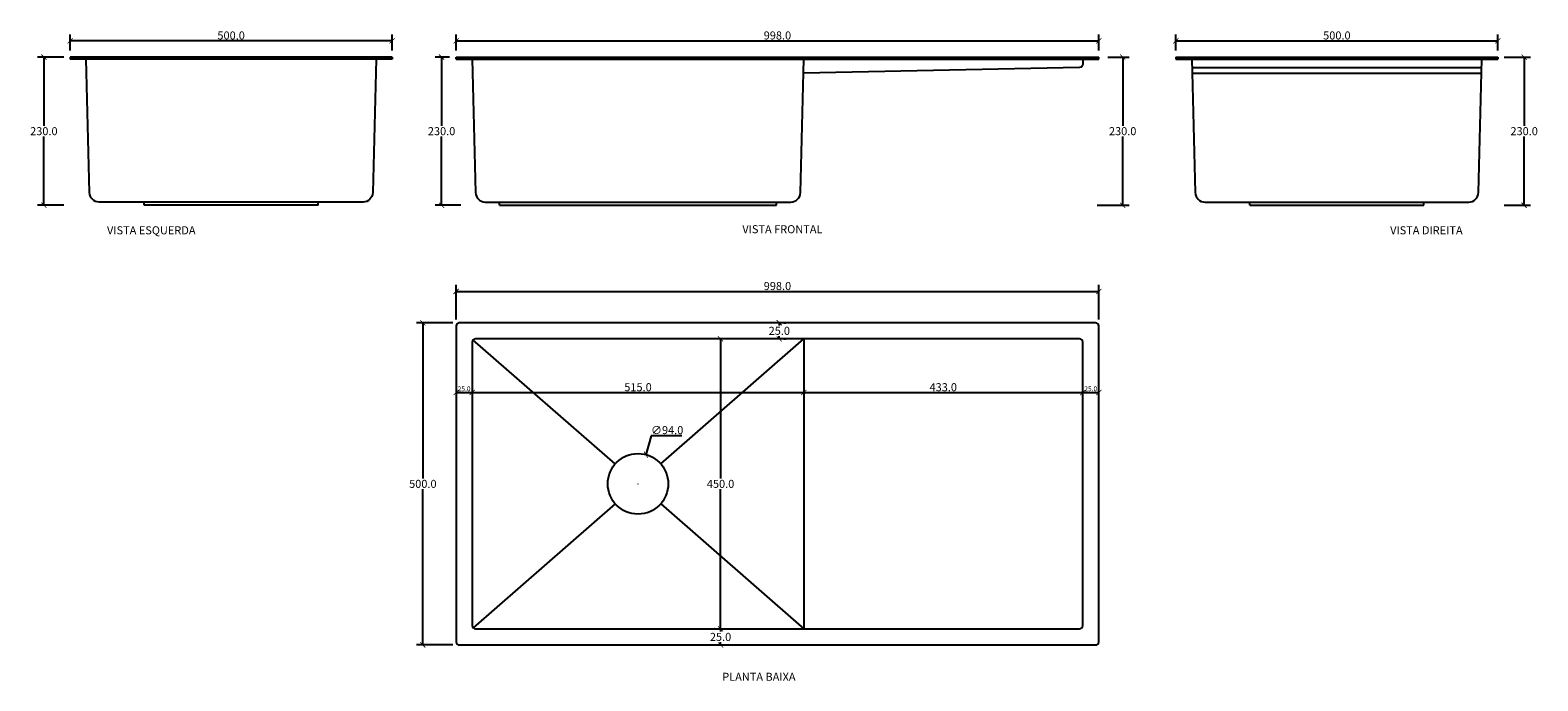
# Model space of a CAD drawing. Units: inches. Extents: x -944 to 1397, y -306 to 704.
import ezdxf

# ---------------------------------------------------------------- set-up
doc = ezdxf.new("R2010")
doc.units = ezdxf.units.IN
doc.header["$MEASUREMENT"] = 0
doc.layers.add('Cota', color=14, linetype='Continuous')
doc.layers.add('TEXTO', color=7, linetype='Continuous')
doc.styles.get("Standard").update_dxf_attribs({"font": 'arial.ttf'})
doc.dimstyles.get("Standard").update_dxf_attribs({"dimtxt": 0.18, "dimasz": 0.18, "dimexe": 0.18, "dimexo": 0.0625, "dimgap": 0.09, "dimtad": 0, "dimtih": 1, "dimtoh": 1, "dimdec": 4, "dimzin": 0, "dimdsep": 46, "dimtxsty": 'Standard', "dimcen": 0.09, "dimadec": 0, "dimazin": 0, "dimtfac": 1, "dimtdec": 4, "dimtofl": 0, "dimtmove": 0, "dimatfit": 3, "dimfxl": 1, "dimtolj": 1, "dimtzin": 0, "dimarcsym": 0})

# ---------------------------------------------------------------- blocks, each defined once
blk = doc.blocks.new('_ArchTick')
at = {"color": 0, "linetype": 'ByBlock', "const_width": 0.15}
blk.add_lwpolyline([(-0.5, -0.5), (0.5, 0.5)], dxfattribs=at)
blk = doc.blocks.new('*D151')
at = {"layer": 'Cota', "lineweight": -2}
for p, q in [((-282.7, 255.1), (-282.7, 308.7)), ((715.3, 255.1), (715.3, 308.7)), ((-282.7, 298.7), (715.3, 298.7))]:
    blk.add_line(p, q, dxfattribs=at)
at = {"layer": 'Defpoints', "color": 0}
for p in [(715.3, 298.7), (-282.7, 245.1), (715.3, 245.1)]:
    blk.add_point(p, dxfattribs=at)
at = {"layer": 'Cota', "lineweight": -2, "xscale": 8, "yscale": 8, "zscale": 8, "rotation": 180}
blk.add_blockref('_ArchTick', (-282.7, 298.7), dxfattribs=at)
at = {"layer": 'Cota', "lineweight": -2, "xscale": 8, "yscale": 8, "zscale": 8}
blk.add_blockref('_ArchTick', (715.3, 298.7), dxfattribs=at)
at = {"layer": 'Cota', "color": 7, "insert": (216.3, 307.1), "char_height": 12.5, "attachment_point": 5}
blk.add_mtext('\\A1;998.0', dxfattribs=at)
blk = doc.blocks.new('*D152')
at = {"layer": 'Cota', "lineweight": -2}
for p, q in [((-287.7, 250.1), (-344.3, 250.1)), ((-334.3, 250.1), (-334.3, 8.5)), ((-334.3, -249.9), (-334.3, -8.3)), ((-287.7, -249.9), (-344.3, -249.9))]:
    blk.add_line(p, q, dxfattribs=at)
at = {"layer": 'Defpoints', "color": 0}
for p in [(-277.7, 250.1), (-334.3, -249.9), (-277.7, -249.9)]:
    blk.add_point(p, dxfattribs=at)
at = {"layer": 'Cota', "lineweight": -2, "xscale": 8, "yscale": 8, "zscale": 8}
for p, rotation in [((-334.3, 250.1), 90), ((-334.3, -249.9), 270)]:
    blk.add_blockref('_ArchTick', p, dxfattribs=dict(at, rotation=rotation))
at = {"layer": 'Cota', "color": 7, "insert": (-334.3, 0.1), "char_height": 12.5, "attachment_point": 5}
blk.add_mtext('\\A1;500.0', dxfattribs=at)
blk = doc.blocks.new('*D142')
at = {"layer": 'Cota', "lineweight": -2, "transparency": 16777216}
for p, q in [((-282.7, 141.8), (-257.7, 141.8)), ((-282.7, 135), (-282.7, 131.8)), ((-257.7, 135), (-257.7, 131.8))]:
    blk.add_line(p, q, dxfattribs=at)
at = {"layer": 'Defpoints', "color": 0, "transparency": 16777216}
for p in [(-282.7, 145), (-257.7, 145), (-257.7, 141.8)]:
    blk.add_point(p, dxfattribs=at)
at = {"layer": 'Cota', "lineweight": -2, "transparency": 16777216, "xscale": 8, "yscale": 8, "zscale": 8, "rotation": 180}
blk.add_blockref('_ArchTick', (-282.7, 141.8), dxfattribs=at)
at = {"layer": 'Cota', "lineweight": -2, "transparency": 16777216, "xscale": 8, "yscale": 8, "zscale": 8}
blk.add_blockref('_ArchTick', (-257.7, 141.8), dxfattribs=at)
at = {"layer": 'Cota', "color": 7, "transparency": 16777216, "insert": (-270.2, 147.6), "char_height": 7.5, "attachment_point": 5}
blk.add_mtext('\\A1;25.0', dxfattribs=at)
blk = doc.blocks.new('*D153')
at = {"layer": 'Cota', "lineweight": -2}
blk.add_line((-257.7, 141.8), (257.3, 141.8), dxfattribs=at)
at = {"layer": 'Defpoints', "color": 0}
for p in [(-257.7, 141.8), (257.3, 141.8), (257.3, 141.8)]:
    blk.add_point(p, dxfattribs=at)
at = {"layer": 'Cota', "lineweight": -2, "xscale": 8, "yscale": 8, "zscale": 8, "rotation": 180}
blk.add_blockref('_ArchTick', (-257.7, 141.8), dxfattribs=at)
at = {"layer": 'Cota', "lineweight": -2, "xscale": 8, "yscale": 8, "zscale": 8}
blk.add_blockref('_ArchTick', (257.3, 141.8), dxfattribs=at)
at = {"layer": 'Cota', "color": 7, "insert": (-0.2, 150.1), "char_height": 12.5, "attachment_point": 5}
blk.add_mtext('\\A1;515.0', dxfattribs=at)
blk = doc.blocks.new('*D154')
at = {"layer": 'Cota', "lineweight": -2}
blk.add_line((257.3, 141.8), (690.3, 141.8), dxfattribs=at)
at = {"layer": 'Defpoints', "color": 0}
for p in [(257.3, 141.8), (690.3, 141.8), (690.3, 141.8)]:
    blk.add_point(p, dxfattribs=at)
at = {"layer": 'Cota', "lineweight": -2, "xscale": 8, "yscale": 8, "zscale": 8, "rotation": 180}
blk.add_blockref('_ArchTick', (257.3, 141.8), dxfattribs=at)
at = {"layer": 'Cota', "lineweight": -2, "xscale": 8, "yscale": 8, "zscale": 8}
blk.add_blockref('_ArchTick', (690.3, 141.8), dxfattribs=at)
at = {"layer": 'Cota', "color": 7, "insert": (473.8, 150.1), "char_height": 12.5, "attachment_point": 5}
blk.add_mtext('\\A1;433.0', dxfattribs=at)
blk = doc.blocks.new('*D155')
at = {"layer": 'Cota', "lineweight": -2}
blk.add_line((690.3, 141.8), (715.3, 141.8), dxfattribs=at)
at = {"layer": 'Defpoints', "color": 0}
for p in [(690.3, 141.8), (715.3, 141.8), (715.3, 141.8)]:
    blk.add_point(p, dxfattribs=at)
at = {"layer": 'Cota', "lineweight": -2, "xscale": 8, "yscale": 8, "zscale": 8, "rotation": 180}
blk.add_blockref('_ArchTick', (690.3, 141.8), dxfattribs=at)
at = {"layer": 'Cota', "lineweight": -2, "xscale": 8, "yscale": 8, "zscale": 8}
blk.add_blockref('_ArchTick', (715.3, 141.8), dxfattribs=at)
at = {"layer": 'Cota', "color": 7, "insert": (702.8, 147.6), "char_height": 7.5, "attachment_point": 5}
blk.add_mtext('\\A1;25.0', dxfattribs=at)
blk = doc.blocks.new('*D156')
at = {"layer": 'Cota', "lineweight": -2}
for p, q in [((219.2, 250.1), (219.2, 246)), ((226.3, 250.1), (229.2, 250.1)), ((219.2, 225.1), (219.2, 229.2)), ((226.3, 225.1), (229.2, 225.1))]:
    blk.add_line(p, q, dxfattribs=at)
at = {"layer": 'Defpoints', "color": 0}
for p in [(216.3, 250.1), (219.2, 250.1), (216.3, 225.1)]:
    blk.add_point(p, dxfattribs=at)
at = {"layer": 'Cota', "lineweight": -2, "xscale": 8, "yscale": 8, "zscale": 8}
for p, rotation in [((219.2, 250.1), 90), ((219.2, 225.1), 270)]:
    blk.add_blockref('_ArchTick', p, dxfattribs=dict(at, rotation=rotation))
at = {"layer": 'Cota', "color": 7, "insert": (219.2, 237.6), "char_height": 12.5, "attachment_point": 5}
blk.add_mtext('\\A1;25.0', dxfattribs=at)
blk = doc.blocks.new('*D157')
at = {"layer": 'Cota', "lineweight": -2}
for p, q in [((118.4, 225.1), (118, 225.1)), ((128, 225.1), (128, 8.5)), ((128, -224.9), (128, -8.3)), ((118.4, -224.9), (118, -224.9))]:
    blk.add_line(p, q, dxfattribs=at)
at = {"layer": 'Defpoints', "color": 0}
for p in [(128.4, 225.1), (128, -224.9), (128.4, -224.9)]:
    blk.add_point(p, dxfattribs=at)
at = {"layer": 'Cota', "lineweight": -2, "xscale": 8, "yscale": 8, "zscale": 8}
for p, rotation in [((128, 225.1), 90), ((128, -224.9), 270)]:
    blk.add_blockref('_ArchTick', p, dxfattribs=dict(at, rotation=rotation))
at = {"layer": 'Cota', "color": 7, "insert": (128, 0.1), "char_height": 12.5, "attachment_point": 5}
blk.add_mtext('\\A1;450.0', dxfattribs=at)
blk = doc.blocks.new('*D143')
at = {"layer": 'Cota', "lineweight": -2}
for p, q in [((128, -224.9), (128, -229)), ((138, -224.9), (138, -224.9)), ((128, -249.9), (128, -245.8)), ((138, -249.9), (138, -249.9))]:
    blk.add_line(p, q, dxfattribs=at)
at = {"layer": 'Defpoints', "color": 0}
for p in [(128, -224.9), (128, -224.9), (128, -249.9)]:
    blk.add_point(p, dxfattribs=at)
at = {"layer": 'Cota', "lineweight": -2, "xscale": 8, "yscale": 8, "zscale": 8}
for p, rotation in [((128, -224.9), 90), ((128, -249.9), 270)]:
    blk.add_blockref('_ArchTick', p, dxfattribs=dict(at, rotation=rotation))
at = {"layer": 'Cota', "color": 7, "insert": (128, -237.4), "char_height": 12.5, "attachment_point": 5}
blk.add_mtext('\\A1;25.0', dxfattribs=at)
blk = doc.blocks.new('*D144')
at = {"layer": 'Cota', "lineweight": -2}
for p, q in [((-292.7, 662.4), (-315.2, 662.4)), ((-305.2, 662.4), (-305.2, 555.8)), ((-305.2, 432.4), (-305.2, 539)), ((-275.4, 432.4), (-315.2, 432.4))]:
    blk.add_line(p, q, dxfattribs=at)
at = {"layer": 'Defpoints', "color": 0}
for p in [(-282.7, 662.4), (-305.2, 432.4), (-265.4, 432.4)]:
    blk.add_point(p, dxfattribs=at)
at = {"layer": 'Cota', "lineweight": -2, "xscale": 8, "yscale": 8, "zscale": 8}
for p, rotation in [((-305.2, 662.4), 90), ((-305.2, 432.4), 270)]:
    blk.add_blockref('_ArchTick', p, dxfattribs=dict(at, rotation=rotation))
at = {"layer": 'Cota', "color": 7, "insert": (-305.2, 547.4), "char_height": 12.5, "attachment_point": 5}
blk.add_mtext('\\A1;230.0', dxfattribs=at)
blk = doc.blocks.new('*D145')
at = {"layer": 'Cota', "lineweight": -2}
for p, q in [((-282.7, 672.4), (-282.7, 697.5)), ((-282.7, 687.5), (715.3, 687.5)), ((715.3, 672.4), (715.3, 697.5))]:
    blk.add_line(p, q, dxfattribs=at)
at = {"layer": 'Defpoints', "color": 0}
for p in [(715.3, 687.5), (-282.7, 662.4), (715.3, 662.4)]:
    blk.add_point(p, dxfattribs=at)
at = {"layer": 'Cota', "lineweight": -2, "xscale": 8, "yscale": 8, "zscale": 8, "rotation": 180}
blk.add_blockref('_ArchTick', (-282.7, 687.5), dxfattribs=at)
at = {"layer": 'Cota', "lineweight": -2, "xscale": 8, "yscale": 8, "zscale": 8}
blk.add_blockref('_ArchTick', (715.3, 687.5), dxfattribs=at)
at = {"layer": 'Cota', "color": 7, "insert": (216.3, 695.9), "char_height": 12.5, "attachment_point": 5}
blk.add_mtext('\\A1;998.0', dxfattribs=at)
blk = doc.blocks.new('*D140')
at = {"layer": 'Cota', "lineweight": -2, "transparency": 16777216}
for p, q in [((729.1, 662.4), (762.4, 662.4)), ((752.4, 662.4), (752.4, 555.8)), ((752.4, 432.4), (752.4, 539)), ((712.7, 432.4), (762.4, 432.4))]:
    blk.add_line(p, q, dxfattribs=at)
at = {"layer": 'Defpoints', "color": 0, "transparency": 16777216}
for p in [(719.1, 662.4), (702.7, 432.4), (752.4, 432.4)]:
    blk.add_point(p, dxfattribs=at)
at = {"layer": 'Cota', "lineweight": -2, "transparency": 16777216, "xscale": 8, "yscale": 8, "zscale": 8}
for p, rotation in [((752.4, 662.4), 90), ((752.4, 432.4), 270)]:
    blk.add_blockref('_ArchTick', p, dxfattribs=dict(at, rotation=rotation))
at = {"layer": 'Cota', "color": 7, "transparency": 16777216, "insert": (752.4, 547.4), "char_height": 12.5, "attachment_point": 5}
blk.add_mtext('\\A1;230.0', dxfattribs=at)
blk = doc.blocks.new('*D147')
at = {"layer": 'Cota', "lineweight": -2, "transparency": 16777216}
for p, q in [((835, 672.4), (835, 697.5)), ((835, 687.5), (1335, 687.5)), ((1335, 672.4), (1335, 697.5))]:
    blk.add_line(p, q, dxfattribs=at)
at = {"layer": 'Defpoints', "color": 0, "transparency": 16777216}
for p in [(1335, 687.5), (835, 662.4), (1335, 662.4)]:
    blk.add_point(p, dxfattribs=at)
at = {"layer": 'Cota', "lineweight": -2, "transparency": 16777216, "xscale": 8, "yscale": 8, "zscale": 8, "rotation": 180}
blk.add_blockref('_ArchTick', (835, 687.5), dxfattribs=at)
at = {"layer": 'Cota', "lineweight": -2, "transparency": 16777216, "xscale": 8, "yscale": 8, "zscale": 8}
blk.add_blockref('_ArchTick', (1335, 687.5), dxfattribs=at)
at = {"layer": 'Cota', "color": 7, "transparency": 16777216, "insert": (1085, 695.9), "char_height": 12.5, "attachment_point": 5}
blk.add_mtext('\\A1;500.0', dxfattribs=at)
blk = doc.blocks.new('*D141')
at = {"layer": 'Cota', "lineweight": -2, "transparency": 16777216}
for p, q in [((1345, 662.4), (1385.8, 662.4)), ((1375.8, 662.4), (1375.8, 555.8)), ((1375.8, 432.4), (1375.8, 539)), ((1345, 432.4), (1385.8, 432.4))]:
    blk.add_line(p, q, dxfattribs=at)
at = {"layer": 'Defpoints', "color": 0, "transparency": 16777216}
for p in [(1335, 662.4), (1335, 432.4), (1375.8, 432.4)]:
    blk.add_point(p, dxfattribs=at)
at = {"layer": 'Cota', "lineweight": -2, "transparency": 16777216, "xscale": 8, "yscale": 8, "zscale": 8}
for p, rotation in [((1375.8, 662.4), 90), ((1375.8, 432.4), 270)]:
    blk.add_blockref('_ArchTick', p, dxfattribs=dict(at, rotation=rotation))
at = {"layer": 'Cota', "color": 7, "transparency": 16777216, "insert": (1375.8, 547.4), "char_height": 12.5, "attachment_point": 5}
blk.add_mtext('\\A1;230.0', dxfattribs=at)
blk = doc.blocks.new('*D148')
at = {"layer": 'Cota', "lineweight": -2}
for p, q in [((20.1, 74.8), (12.1, 45.4)), ((68.1, 74.8), (20.1, 74.8)), ((-0.3, 0.1), (-0.1, 0.1)), ((-0.2, 0), (-0.2, 0.2))]:
    blk.add_line(p, q, dxfattribs=at)
at = {"layer": 'Defpoints', "color": 0}
for p in [(12.1, 45.4), (-12.5, -45.3)]:
    blk.add_point(p, dxfattribs=at)
at = {"layer": 'Cota', "lineweight": -2, "xscale": 8, "yscale": 8, "zscale": 8, "rotation": 254.8027773943429}
blk.add_blockref('_ArchTick', (12.1, 45.4), dxfattribs=at)
at = {"layer": 'Cota', "color": 7, "insert": (45.1, 83.5), "char_height": 12.5, "attachment_point": 5}
blk.add_mtext('\\A1;∅94.0', dxfattribs=at)
blk = doc.blocks.new('*D160')
at = {"layer": 'Cota', "lineweight": -2, "transparency": 16777216}
for p, q in [((-882, 672.4), (-882, 697.5)), ((-382, 687.5), (-882, 687.5)), ((-382, 672.4), (-382, 697.5))]:
    blk.add_line(p, q, dxfattribs=at)
at = {"layer": 'Defpoints', "color": 0, "transparency": 16777216}
for p in [(-882, 687.5), (-882, 662.4), (-382, 662.4)]:
    blk.add_point(p, dxfattribs=at)
at = {"layer": 'Cota', "lineweight": -2, "transparency": 16777216, "xscale": 8, "yscale": 8, "zscale": 8, "rotation": 180}
blk.add_blockref('_ArchTick', (-882, 687.5), dxfattribs=at)
at = {"layer": 'Cota', "lineweight": -2, "transparency": 16777216, "xscale": 8, "yscale": 8, "zscale": 8}
blk.add_blockref('_ArchTick', (-382, 687.5), dxfattribs=at)
at = {"layer": 'Cota', "color": 7, "transparency": 16777216, "insert": (-632, 695.9), "char_height": 12.5, "attachment_point": 5}
blk.add_mtext('\\A1;500.0', dxfattribs=at)
blk = doc.blocks.new('*D158')
at = {"layer": 'Cota', "lineweight": -2, "transparency": 16777216}
for p, q in [((-892, 662.4), (-932.8, 662.4)), ((-922.8, 662.4), (-922.8, 555.8)), ((-922.8, 432.4), (-922.8, 539)), ((-892, 432.4), (-932.8, 432.4))]:
    blk.add_line(p, q, dxfattribs=at)
at = {"layer": 'Defpoints', "color": 0, "transparency": 16777216}
for p in [(-882, 662.4), (-922.8, 432.4), (-882, 432.4)]:
    blk.add_point(p, dxfattribs=at)
at = {"layer": 'Cota', "lineweight": -2, "transparency": 16777216, "xscale": 8, "yscale": 8, "zscale": 8}
for p, rotation in [((-922.8, 662.4), 90), ((-922.8, 432.4), 270)]:
    blk.add_blockref('_ArchTick', p, dxfattribs=dict(at, rotation=rotation))
at = {"layer": 'Cota', "color": 7, "transparency": 16777216, "insert": (-922.8, 547.4), "char_height": 12.5, "attachment_point": 5}
blk.add_mtext('\\A1;230.0', dxfattribs=at)
blk = doc.blocks.new('HCA0022 - VE')
for points in [[(-250, 230), (-250, 227)], [(250, 230), (-250, 230)], [(250, 227), (-250, 227)], [(250, 230), (250, 227)], [(-135, 0), (-135, 5)], [(135, 0), (-135, 0)], [(135, 0), (135, 5)]]:
    blk.add_lwpolyline(points)
blk.add_lwpolyline([(225, 227), (219.8, 19.6, -0.406948), (204.8, 5), (-204.8, 5, -0.406948), (-219.8, 19.6), (-225, 227)], format="xyb")
blk = doc.blocks.new('HCA0022 - VF')
for p, q in [((-257.5, 227), (-252.3, 19.6)), ((252.3, 19.6), (257.5, 227)), ((-237.3, 5), (237.3, 5))]:
    blk.add_line(p, q)
for points in [[(-282.5, 230), (715.5, 230)], [(-282.5, 227), (-282.5, 230)], [(-282.5, 227), (715.5, 227)], [(715.5, 227), (715.5, 230)], [(-215, 0), (-215, 5)], [(-215, 0), (215, 0)], [(215, 0), (215, 5)]]:
    blk.add_lwpolyline(points)
blk.add_lwpolyline([(690.5, 227), (690.5, 218.9, -0.408147), (685.6, 213.9), (257, 205)], format="xyb")
for centre, start, end in [((-237.3, 20), 181.425, 270), ((237.3, 20), 270, 358.575)]:
    blk.add_arc(centre, 15, start, end)
blk = doc.blocks.new('HCA0022 - VD')
for points in [[(-250, 230), (-250, 227)], [(-250, 230), (250, 230)], [(-250, 227), (250, 227)], [(-224.7, 213.9), (224.7, 213.9)], [(250, 230), (250, 227)], [(-224.5, 205), (224.5, 205)], [(-135, 0), (-135, 5)], [(-135, 0), (135, 0)], [(135, 0), (135, 5)]]:
    blk.add_lwpolyline(points)
blk.add_lwpolyline([(-225, 227), (-219.8, 19.6, 0.406948), (-204.8, 5), (204.8, 5, 0.406948), (219.8, 19.6), (225, 227)], format="xyb")
blk = doc.blocks.new('HCA0022 - P')
for p, q in [((-282.6, 245), (-282.6, -245)), ((710.4, 250), (-277.6, 250)), ((715.4, -245), (715.4, 245)), ((-257.6, 220), (-257.6, -220)), ((685.4, 225), (-252.6, 225)), ((257.4, 225), (257.4, -225)), ((690.4, -220), (690.4, 220)), ((-252.6, -225), (685.4, -225)), ((-277.6, -250), (710.4, -250))]:
    blk.add_line(p, q)
for points in [[(-35.5, 30.9), (-256.4, 223.3)], [(35.3, 30.9), (257.4, 225)], [(-35.5, -30.9), (-256.1, -223.5)], [(35.3, -30.9), (257.4, -225)]]:
    blk.add_lwpolyline(points)
blk.add_circle((-0.1, 0), 47)
for centre, start, end in [((-277.6, 245), 90, 180), ((710.4, 245), 0, 90), ((-252.6, 220), 90, 180), ((685.4, 220), 0, 90), ((-252.6, -220), 180, 270), ((685.4, -220), 270, 0), ((-277.6, -245), 180, 270), ((710.4, -245), 270, 0)]:
    blk.add_arc(centre, 5, start, end)

msp = doc.modelspace()

# ---------------------------------------------------------------- block references
for name, p in [('HCA0022 - VE', (-631.99, 432.38)), ('HCA0022 - VF', (-0.18, 432.38)), ('HCA0022 - VD', (1084.99, 432.38)), ('HCA0022 - P', (-0.09, 0.09))]:
    msp.add_blockref(name, p)

# ---------------------------------------------------------------- texts
at = {"layer": 'TEXTO', "char_height": 12.5}
for s, insert, width, attachment_point in [('VISTA ESQUERDA', (-687.24, 399.8), 184.7577, 3), ('VISTA FRONTAL', (161.8, 401.51), 250.5107, 1), ('VISTA DIREITA', (1167.72, 399.8), 184.7577, 1), ('PLANTA BAIXA', (130.58, -293.05), 250.5107, 1)]:
    msp.add_mtext(s, dxfattribs=dict(at, insert=insert, width=width, attachment_point=attachment_point))

# ---------------------------------------------------------------- dimensions: what is measured, and where the dimension line sits
at = {"layer": 'Cota'}
for base, p1, p2, angle, picture, middle in [((-881.99, 687.54), (-381.99, 662.38), (-881.99, 662.38), 180, '*D160', (-631.99, 695.92)), ((-922.77, 432.38), (-881.99, 662.38), (-881.99, 432.38), 90, '*D158', (-922.77, 547.38)), ((-305.17, 432.38), (-282.68, 662.38), (-265.36, 432.38), 90, '*D144', (-305.17, 547.38)), ((752.43, 432.38), (719.05, 662.38), (702.67, 432.38), 90, '*D140', (752.43, 547.38)), ((1375.77, 432.38), (1334.99, 662.38), (1334.99, 432.38), 90, '*D141', (1375.77, 547.38)), ((-334.27, -249.91), (-277.68, 250.09), (-277.68, -249.91), 90, '*D152', (-334.27, 0.09)), ((219.24, 250.09), (216.32, 225.09), (216.32, 250.09), 90, '*D156', (219.24, 237.59)), ((127.96, -224.91), (128.4, 225.09), (128.4, -224.91), 90, '*D157', (127.96, 0.09)), ((127.96, -224.91), (127.96, -249.91), (127.96, -224.91), 90, '*D143', (127.96, -237.41))]:
    dim = msp.add_linear_dim(base=base, p1=p1, p2=p2, angle=angle, dimstyle='Standard', override={"dimtxt": 12.5, "dimasz": 8, "dimexe": 10, "dimexo": 10, "dimgap": 2, "dimtad": 1, "dimdec": 1, "dimblk1": 'ArchTick', "dimblk2": 'ArchTick', "dimsah": 1, "dimclrd": 256, "dimclre": 256, "dimclrt": 7}, dxfattribs=at)
    dim.commit()
    dim.dimension.update_dxf_attribs({"geometry": picture, "text_midpoint": middle})
for base, p1, p2, override, picture, middle in [((715.32, 687.54), (-282.68, 662.38), (715.32, 662.38), {"dimtxt": 12.5, "dimasz": 8, "dimexe": 10, "dimexo": 10, "dimgap": 2, "dimtad": 1, "dimdec": 1, "dimblk1": 'ArchTick', "dimblk2": 'ArchTick', "dimsah": 1, "dimclrd": 256, "dimclre": 256, "dimclrt": 7}, '*D145', (216.32, 695.92)), ((1334.99, 687.54), (834.99, 662.38), (1334.99, 662.38), {"dimtxt": 12.5, "dimasz": 8, "dimexe": 10, "dimexo": 10, "dimgap": 2, "dimtad": 1, "dimdec": 1, "dimblk1": 'ArchTick', "dimblk2": 'ArchTick', "dimsah": 1, "dimclrd": 256, "dimclre": 256, "dimclrt": 7}, '*D147', (1084.99, 695.92)), ((715.32, 298.71), (-282.68, 245.09), (715.32, 245.09), {"dimtxt": 12.5, "dimasz": 8, "dimexe": 10, "dimexo": 10, "dimgap": 2, "dimtad": 1, "dimdec": 1, "dimblk1": 'ArchTick', "dimblk2": 'ArchTick', "dimsah": 1, "dimclrd": 256, "dimclre": 256, "dimclrt": 7}, '*D151', (216.32, 307.09)), ((-257.68, 141.76), (-282.68, 144.98), (-257.68, 144.98), {"dimtxt": 7.5, "dimasz": 8, "dimexe": 10, "dimexo": 10, "dimgap": 2, "dimtad": 1, "dimdec": 1, "dimblk1": 'ArchTick', "dimblk2": 'ArchTick', "dimsah": 1, "dimclrd": 256, "dimclre": 256, "dimclrt": 7}, '*D142', (-270.18, 147.59)), ((257.32, 141.76), (-257.68, 141.76), (257.32, 141.76), {"dimtxt": 12.5, "dimasz": 8, "dimexe": 10, "dimexo": 10, "dimgap": 2, "dimtad": 1, "dimdec": 1, "dimblk1": 'ArchTick', "dimblk2": 'ArchTick', "dimsah": 1, "dimclrd": 256, "dimclre": 256, "dimclrt": 7}, '*D153', (-0.18, 150.14)), ((690.32, 141.76), (257.32, 141.76), (690.32, 141.76), {"dimtxt": 12.5, "dimasz": 8, "dimexe": 10, "dimexo": 10, "dimgap": 2, "dimtad": 1, "dimdec": 1, "dimblk1": 'ArchTick', "dimblk2": 'ArchTick', "dimsah": 1, "dimclrd": 256, "dimclre": 256, "dimclrt": 7}, '*D154', (473.82, 150.15))]:
    dim = msp.add_linear_dim(base=base, p1=p1, p2=p2, dimstyle='Standard', override=override, dxfattribs=at)
    dim.commit()
    dim.dimension.update_dxf_attribs({"geometry": picture, "text_midpoint": middle})
dim = msp.add_linear_dim(base=(715.32, 141.76), p1=(690.32, 141.76), p2=(715.32, 141.76), dimstyle='Standard', override={"dimtxt": 7.5, "dimasz": 8, "dimexe": 10, "dimexo": 10, "dimgap": 2, "dimtad": 1, "dimdec": 1, "dimblk1": 'ArchTick', "dimblk2": 'ArchTick', "dimsah": 1, "dimclrd": 256, "dimclre": 256, "dimclrt": 7}, dxfattribs=at)
dim.commit()
dim.dimension.update_dxf_attribs({"geometry": '*D155', "text_midpoint": (702.82, 141.76), "dimtype": 160})
dim = msp.add_diameter_dim_2p(p1=(-12.5, -45.27), p2=(12.14, 45.45), dimstyle='Standard', override={"dimtxt": 12.5, "dimasz": 8, "dimexe": 10, "dimexo": 10, "dimgap": 2, "dimtad": 1, "dimdec": 1, "dimblk1": 'ArchTick', "dimblk2": 'ArchTick', "dimsah": 1, "dimclrd": 256, "dimclre": 256, "dimclrt": 7}, dxfattribs=at)
dim.commit()
dim.dimension.update_dxf_attribs({"geometry": '*D148', "text_midpoint": (45.12, 74.78), "dimtype": 163})

doc.saveas('drawing.dxf')
